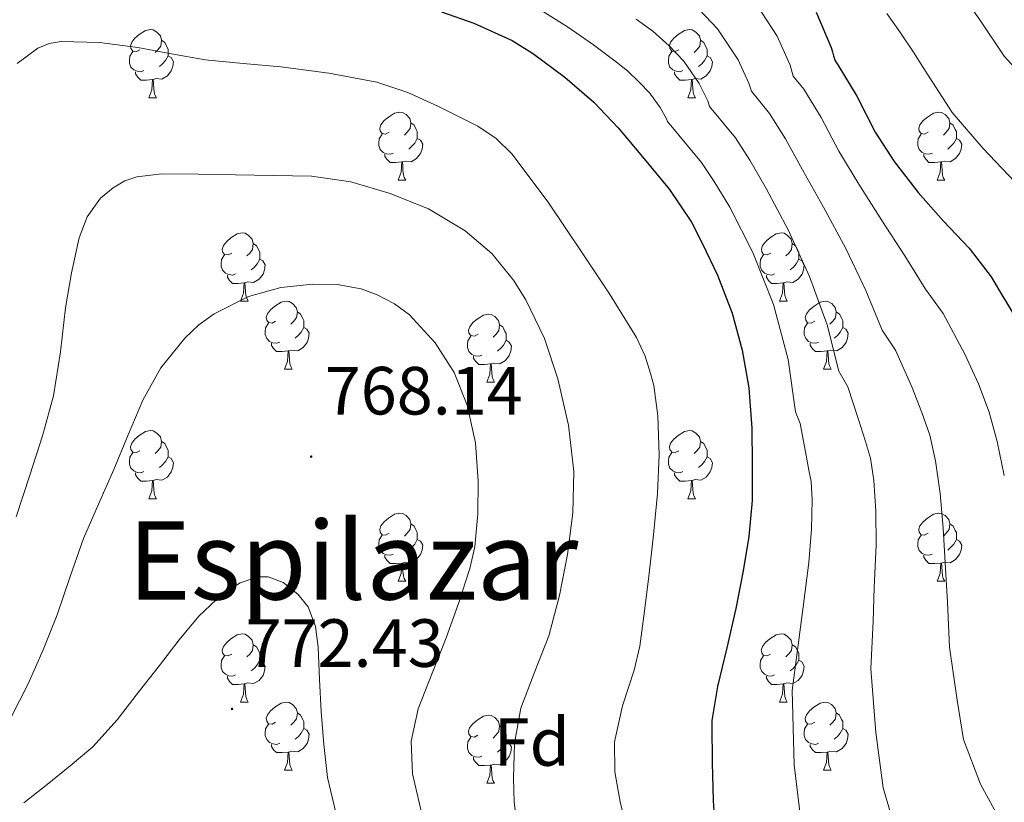
# Model space of a CAD drawing. Units: metres. Extents: x 565453 to 569937, y 4746858 to 4749872.
# Drawn here: x 568307 to 568452, y 4747550 to 4747665 of the extents above; entities that cross this region are included whole.
import ezdxf
from ezdxf.enums import TextEntityAlignment as Align

# ---------------------------------------------------------------- set-up
doc = ezdxf.new("R2010")
doc.units = ezdxf.units.M
doc.header["$MEASUREMENT"] = 0
for name, color, linetype, lineweight in [('Carátula', 7, 'Continuous', 5), ('Level 36', 19, 'Continuous', 40), ('Level 37', 19, 'Continuous', 0), ('Level 4', 36, 'Continuous', 30), ('Level 41', 19, 'Continuous', 0), ('Level 45', 19, 'Continuous', 0), ('Level 5', 36, 'Continuous', 0), ('Level 7', 19, 'Continuous', 0)]:
    doc.layers.add(name, color=color, linetype=linetype, lineweight=lineweight)
doc.styles.add('Arial', font='ARIAL.TTF', dxfattribs={"height": 0.2})

# ---------------------------------------------------------------- blocks, each defined once
blk = doc.blocks.new('5PATER')
at = {"layer": 'Carátula', "linetype": 'Continuous', "lineweight": 5}
h = blk.add_hatch(color=250, dxfattribs=at)
edge = h.paths.add_edge_path()
edge.add_ellipse((0, 0), major_axis=(-1.33, -1.34), ratio=0.999422, start_angle=0, end_angle=360)

msp = doc.modelspace()

# ---------------------------------------------------------------- linework, layer by layer
at = {"layer": 'Level 36', "color": 92, "linetype": 'Continuous', "lineweight": 0}
for points in [[(568324.74, 4747661.01, 0.01), (568324.21, 4747660.74, 0.01), (568323.68, 4747660.8, 0.01), (568323.41, 4747661.17, 0.01), (568323.36, 4747661.59, 0.01), (568323.52, 4747662.11, 0.01), (568324, 4747662.71, 0.01), (568324.63, 4747663.24, 0.01), (568325.53, 4747663.82, 0.01), (568326.28, 4747663.98, 0.01), (568326.7, 4747663.93, 0.01), (568327.23, 4747663.61, 0.01), (568327.76, 4747663.03, 0.01), (568327.92, 4747662.39, 0.01), (568327.81, 4747661.54, 0.01), (568327.39, 4747661.01, 0.01), (568326.97, 4747660.58, 0.01)], [(568404.06, 4747661.01, 0.01), (568403.53, 4747660.74, 0.01), (568403, 4747660.8, 0.01), (568402.74, 4747661.17, 0.01), (568402.68, 4747661.59, 0.01), (568402.84, 4747662.11, 0.01), (568403.32, 4747662.71, 0.01), (568403.96, 4747663.24, 0.01), (568404.86, 4747663.82, 0.01), (568405.6, 4747663.98, 0.01), (568406.03, 4747663.93, 0.01), (568406.56, 4747663.61, 0.01), (568407.09, 4747663.03, 0.01), (568407.25, 4747662.39, 0.01), (568407.14, 4747661.54, 0.01), (568406.71, 4747661.01, 0.01), (568406.29, 4747660.58, 0.01)], [(568327.92, 4747662.39, 0.01), (568328.4, 4747662.07, 0.01), (568328.71, 4747661.43, 0.01), (568328.87, 4747661.11, 0.01), (568328.87, 4747660.53, 0.01), (568328.87, 4747660.11, 0.01), (568328.5, 4747659.42, 0.01), (568328.08, 4747658.94, 0.01), (568327.6, 4747658.52, 0.01)], [(568407.25, 4747662.39, 0.01), (568407.72, 4747662.07, 0.01), (568408.04, 4747661.43, 0.01), (568408.2, 4747661.11, 0.01), (568408.2, 4747660.53, 0.01), (568408.2, 4747660.11, 0.01), (568407.83, 4747659.42, 0.01), (568407.41, 4747658.94, 0.01), (568406.93, 4747658.52, 0.01)], [(568325.32, 4747657.93, 0.01), (568324.9, 4747657.77, 0.01), (568324.31, 4747657.83, 0.01), (568323.84, 4747658.04, 0.01), (568323.41, 4747658.46, 0.01), (568323.2, 4747659.05, 0.01), (568323.2, 4747659.47, 0.01), (568323.25, 4747660.05, 0.01), (568323.68, 4747660.74, 0.01)], [(568328.87, 4747660.11, 0.01), (568329.33, 4747659.86, 0.01), (568329.67, 4747659.24, 0.01), (568329.56, 4747658.52, 0.01), (568329.35, 4747657.88, 0.01), (568328.77, 4747657.14, 0.01), (568327.97, 4747656.66, 0.01), (568327.12, 4747656.76, 0.01), (568326.69, 4747656.63, 0.01)], [(568404.65, 4747657.93, 0.01), (568404.22, 4747657.77, 0.01), (568403.64, 4747657.83, 0.01), (568403.16, 4747658.04, 0.01), (568402.74, 4747658.46, 0.01), (568402.52, 4747659.05, 0.01), (568402.52, 4747659.47, 0.01), (568402.58, 4747660.05, 0.01), (568403, 4747660.74, 0.01)], [(568408.2, 4747660.11, 0.01), (568408.65, 4747659.86, 0.01), (568409, 4747659.24, 0.01), (568408.89, 4747658.52, 0.01), (568408.68, 4747657.88, 0.01), (568408.09, 4747657.14, 0.01), (568407.3, 4747656.66, 0.01), (568406.45, 4747656.76, 0.01), (568406.02, 4747656.63, 0.01)], [(568326.58, 4747656.63, 0.01), (568325.69, 4747656.55, 0.01), (568324.85, 4747656.55, 0.01), (568324.42, 4747656.98, 0.01), (568324.1, 4747657.45, 0.01), (568324.1, 4747657.77, 0.01)], [(568405.91, 4747656.63, 0.01), (568405.02, 4747656.55, 0.01), (568404.17, 4747656.55, 0.01), (568403.75, 4747656.98, 0.01), (568403.43, 4747657.45, 0.01), (568403.43, 4747657.77, 0.01)], [(568326.04, 4747653.95, 0.01), (568326.47, 4747655.11, 0.01), (568326.58, 4747656.63, 0.01), (568326.69, 4747656.63, 0.01), (568326.73, 4747656.05, 0.01), (568326.76, 4747655.36, 0.01), (568326.83, 4747654.75, 0.01), (568326.95, 4747654.35, 0.01), (568327.16, 4747653.95, 0.01)], [(568405.36, 4747653.95, 0.01), (568405.8, 4747655.11, 0.01), (568405.91, 4747656.63, 0.01), (568406.02, 4747656.63, 0.01), (568406.05, 4747656.05, 0.01), (568406.09, 4747655.36, 0.01), (568406.16, 4747654.75, 0.01), (568406.27, 4747654.35, 0.01), (568406.49, 4747653.95, 0.01)], [(568326.04, 4747653.95, 0.01), (568327.16, 4747653.95, 0.01)], [(568405.36, 4747653.95, 0.01), (568406.49, 4747653.95, 0.01)], [(568361.43, 4747648.87, 0.01), (568360.9, 4747648.6, 0.01), (568360.37, 4747648.66, 0.01), (568360.1, 4747649.03, 0.01), (568360.05, 4747649.45, 0.01), (568360.21, 4747649.97, 0.01), (568360.69, 4747650.57, 0.01), (568361.32, 4747651.1, 0.01), (568362.22, 4747651.68, 0.01), (568362.97, 4747651.84, 0.01), (568363.39, 4747651.79, 0.01), (568363.92, 4747651.47, 0.01), (568364.45, 4747650.89, 0.01), (568364.61, 4747650.25, 0.01), (568364.5, 4747649.4, 0.01), (568364.08, 4747648.87, 0.01), (568363.66, 4747648.44, 0.01)], [(568440.75, 4747648.87, 0.01), (568440.22, 4747648.6, 0.01), (568439.69, 4747648.66, 0.01), (568439.43, 4747649.03, 0.01), (568439.37, 4747649.45, 0.01), (568439.53, 4747649.97, 0.01), (568440.01, 4747650.57, 0.01), (568440.65, 4747651.1, 0.01), (568441.55, 4747651.68, 0.01), (568442.29, 4747651.84, 0.01), (568442.72, 4747651.79, 0.01), (568443.25, 4747651.47, 0.01), (568443.78, 4747650.89, 0.01), (568443.94, 4747650.25, 0.01), (568443.83, 4747649.4, 0.01), (568443.4, 4747648.87, 0.01), (568442.98, 4747648.44, 0.01)], [(568364.61, 4747650.25, 0.01), (568365.09, 4747649.93, 0.01), (568365.4, 4747649.29, 0.01), (568365.56, 4747648.97, 0.01), (568365.56, 4747648.39, 0.01), (568365.56, 4747647.97, 0.01), (568365.19, 4747647.28, 0.01), (568364.77, 4747646.8, 0.01), (568364.29, 4747646.38, 0.01)], [(568443.94, 4747650.25, 0.01), (568444.41, 4747649.93, 0.01), (568444.73, 4747649.29, 0.01), (568444.89, 4747648.97, 0.01), (568444.89, 4747648.39, 0.01), (568444.89, 4747647.97, 0.01), (568444.52, 4747647.28, 0.01), (568444.1, 4747646.8, 0.01), (568443.62, 4747646.38, 0.01)], [(568362.01, 4747645.79, 0.01), (568361.59, 4747645.63, 0.01), (568361, 4747645.69, 0.01), (568360.53, 4747645.9, 0.01), (568360.1, 4747646.32, 0.01), (568359.89, 4747646.91, 0.01), (568359.89, 4747647.33, 0.01), (568359.94, 4747647.91, 0.01), (568360.37, 4747648.6, 0.01)], [(568441.34, 4747645.79, 0.01), (568440.91, 4747645.63, 0.01), (568440.33, 4747645.69, 0.01), (568439.85, 4747645.9, 0.01), (568439.43, 4747646.32, 0.01), (568439.21, 4747646.91, 0.01), (568439.21, 4747647.33, 0.01), (568439.27, 4747647.91, 0.01), (568439.69, 4747648.6, 0.01)], [(568365.56, 4747647.97, 0.01), (568366.02, 4747647.72, 0.01), (568366.36, 4747647.1, 0.01), (568366.25, 4747646.38, 0.01), (568366.04, 4747645.74, 0.01), (568365.46, 4747645, 0.01), (568364.66, 4747644.52, 0.01), (568363.81, 4747644.62, 0.01), (568363.38, 4747644.49, 0.01)], [(568444.89, 4747647.97, 0.01), (568445.34, 4747647.72, 0.01), (568445.69, 4747647.1, 0.01), (568445.58, 4747646.38, 0.01), (568445.37, 4747645.74, 0.01), (568444.78, 4747645, 0.01), (568443.99, 4747644.52, 0.01), (568443.14, 4747644.62, 0.01), (568442.71, 4747644.49, 0.01)], [(568363.27, 4747644.49, 0.01), (568362.38, 4747644.41, 0.01), (568361.54, 4747644.41, 0.01), (568361.11, 4747644.84, 0.01), (568360.79, 4747645.31, 0.01), (568360.79, 4747645.63, 0.01)], [(568442.6, 4747644.49, 0.01), (568441.71, 4747644.41, 0.01), (568440.86, 4747644.41, 0.01), (568440.44, 4747644.84, 0.01), (568440.12, 4747645.31, 0.01), (568440.12, 4747645.63, 0.01)], [(568362.73, 4747641.81, 0.01), (568363.16, 4747642.97, 0.01), (568363.27, 4747644.49, 0.01), (568363.38, 4747644.49, 0.01), (568363.42, 4747643.91, 0.01), (568363.45, 4747643.22, 0.01), (568363.52, 4747642.61, 0.01), (568363.64, 4747642.21, 0.01), (568363.85, 4747641.81, 0.01)], [(568442.05, 4747641.81, 0.01), (568442.49, 4747642.97, 0.01), (568442.6, 4747644.49, 0.01), (568442.71, 4747644.49, 0.01), (568442.74, 4747643.91, 0.01), (568442.78, 4747643.22, 0.01), (568442.85, 4747642.61, 0.01), (568442.96, 4747642.21, 0.01), (568443.18, 4747641.81, 0.01)], [(568362.73, 4747641.81, 0.01), (568363.85, 4747641.81, 0.01)], [(568442.05, 4747641.81, 0.01), (568443.18, 4747641.81, 0.01)], [(568338.24, 4747631.1, 0.01), (568337.71, 4747630.84, 0.01), (568337.18, 4747630.89, 0.01), (568336.91, 4747631.26, 0.01), (568336.86, 4747631.68, 0.01), (568337.02, 4747632.2, 0.01), (568337.5, 4747632.8, 0.01), (568338.13, 4747633.33, 0.01), (568339.03, 4747633.92, 0.01), (568339.78, 4747634.08, 0.01), (568340.2, 4747634.02, 0.01), (568340.73, 4747633.7, 0.01), (568341.26, 4747633.12, 0.01), (568341.42, 4747632.48, 0.01), (568341.31, 4747631.63, 0.01), (568340.89, 4747631.1, 0.01), (568340.47, 4747630.68, 0.01)], [(568417.57, 4747631.1, 0.01), (568417.04, 4747630.83, 0.01), (568416.51, 4747630.89, 0.01), (568416.24, 4747631.26, 0.01), (568416.19, 4747631.68, 0.01), (568416.35, 4747632.2, 0.01), (568416.83, 4747632.8, 0.01), (568417.46, 4747633.33, 0.01), (568418.36, 4747633.91, 0.01), (568419.11, 4747634.07, 0.01), (568419.53, 4747634.02, 0.01), (568420.06, 4747633.7, 0.01), (568420.59, 4747633.12, 0.01), (568420.75, 4747632.48, 0.01), (568420.64, 4747631.63, 0.01), (568420.22, 4747631.1, 0.01), (568419.8, 4747630.67, 0.01)], [(568341.42, 4747632.48, 0.01), (568341.9, 4747632.16, 0.01), (568342.21, 4747631.52, 0.01), (568342.37, 4747631.2, 0.01), (568342.37, 4747630.62, 0.01), (568342.37, 4747630.2, 0.01), (568342, 4747629.51, 0.01), (568341.58, 4747629.03, 0.01), (568341.1, 4747628.61, 0.01)], [(568420.75, 4747632.48, 0.01), (568421.22, 4747632.16, 0.01), (568421.54, 4747631.52, 0.01), (568421.7, 4747631.2, 0.01), (568421.7, 4747630.62, 0.01), (568421.7, 4747630.2, 0.01), (568421.33, 4747629.51, 0.01), (568420.91, 4747629.03, 0.01), (568420.43, 4747628.61, 0.01)], [(568338.82, 4747628.02, 0.01), (568338.4, 4747627.86, 0.01), (568337.81, 4747627.92, 0.01), (568337.34, 4747628.13, 0.01), (568336.91, 4747628.56, 0.01), (568336.7, 4747629.14, 0.01), (568336.7, 4747629.56, 0.01), (568336.75, 4747630.14, 0.01), (568337.18, 4747630.84, 0.01)], [(568418.15, 4747628.02, 0.01), (568417.72, 4747627.86, 0.01), (568417.14, 4747627.92, 0.01), (568416.66, 4747628.13, 0.01), (568416.24, 4747628.55, 0.01), (568416.02, 4747629.14, 0.01), (568416.02, 4747629.56, 0.01), (568416.08, 4747630.14, 0.01), (568416.51, 4747630.83, 0.01)], [(568342.37, 4747630.2, 0.01), (568342.83, 4747629.95, 0.01), (568343.17, 4747629.34, 0.01), (568343.06, 4747628.61, 0.01), (568342.85, 4747627.97, 0.01), (568342.27, 4747627.23, 0.01), (568341.47, 4747626.75, 0.01), (568340.62, 4747626.86, 0.01), (568340.19, 4747626.72, 0.01)], [(568421.7, 4747630.2, 0.01), (568422.16, 4747629.95, 0.01), (568422.5, 4747629.33, 0.01), (568422.39, 4747628.61, 0.01), (568422.18, 4747627.97, 0.01), (568421.6, 4747627.23, 0.01), (568420.8, 4747626.75, 0.01), (568419.95, 4747626.85, 0.01), (568419.52, 4747626.72, 0.01)], [(568340.08, 4747626.72, 0.01), (568339.19, 4747626.64, 0.01), (568338.35, 4747626.64, 0.01), (568337.92, 4747627.07, 0.01), (568337.6, 4747627.54, 0.01), (568337.6, 4747627.86, 0.01)], [(568339.54, 4747624.04, 0.01), (568339.97, 4747625.2, 0.01), (568340.08, 4747626.72, 0.01), (568340.19, 4747626.72, 0.01), (568340.23, 4747626.14, 0.01), (568340.26, 4747625.46, 0.01), (568340.33, 4747624.84, 0.01), (568340.45, 4747624.44, 0.01), (568340.66, 4747624.04, 0.01)], [(568419.41, 4747626.72, 0.01), (568418.52, 4747626.64, 0.01), (568417.68, 4747626.64, 0.01), (568417.25, 4747627.07, 0.01), (568416.93, 4747627.54, 0.01), (568416.93, 4747627.86, 0.01)], [(568418.86, 4747624.04, 0.01), (568419.3, 4747625.2, 0.01), (568419.41, 4747626.72, 0.01), (568419.52, 4747626.72, 0.01), (568419.56, 4747626.14, 0.01), (568419.59, 4747625.45, 0.01), (568419.66, 4747624.84, 0.01), (568419.78, 4747624.44, 0.01), (568419.99, 4747624.04, 0.01)], [(568339.54, 4747624.04, 0.01), (568340.66, 4747624.04, 0.01)], [(568344.71, 4747621.06, 0.01), (568344.18, 4747620.8, 0.01), (568343.65, 4747620.86, 0.01), (568343.39, 4747621.22, 0.01), (568343.33, 4747621.65, 0.01), (568343.49, 4747622.17, 0.01), (568343.97, 4747622.76, 0.01), (568344.61, 4747623.3, 0.01), (568345.51, 4747623.88, 0.01), (568346.25, 4747624.04, 0.01), (568346.68, 4747623.98, 0.01), (568347.21, 4747623.67, 0.01), (568347.74, 4747623.08, 0.01), (568347.9, 4747622.44, 0.01), (568347.79, 4747621.6, 0.01), (568347.36, 4747621.06, 0.01), (568346.94, 4747620.64, 0.01)], [(568418.86, 4747624.04, 0.01), (568419.99, 4747624.04, 0.01)], [(568424.04, 4747621.06, 0.01), (568423.51, 4747620.8, 0.01), (568422.98, 4747620.85, 0.01), (568422.72, 4747621.22, 0.01), (568422.66, 4747621.65, 0.01), (568422.82, 4747622.17, 0.01), (568423.3, 4747622.76, 0.01), (568423.94, 4747623.29, 0.01), (568424.84, 4747623.88, 0.01), (568425.58, 4747624.04, 0.01), (568426, 4747623.98, 0.01), (568426.54, 4747623.67, 0.01), (568427.06, 4747623.08, 0.01), (568427.22, 4747622.44, 0.01), (568427.12, 4747621.59, 0.01), (568426.69, 4747621.06, 0.01), (568426.27, 4747620.64, 0.01)], [(568347.9, 4747622.44, 0.01), (568348.37, 4747622.13, 0.01), (568348.69, 4747621.49, 0.01), (568348.85, 4747621.17, 0.01), (568348.85, 4747620.59, 0.01), (568348.85, 4747620.16, 0.01), (568348.48, 4747619.48, 0.01), (568348.06, 4747619, 0.01), (568347.58, 4747618.58, 0.01)], [(568374.49, 4747619.16, 0.01), (568373.96, 4747618.89, 0.01), (568373.43, 4747618.95, 0.01), (568373.16, 4747619.32, 0.01), (568373.11, 4747619.74, 0.01), (568373.27, 4747620.26, 0.01), (568373.75, 4747620.86, 0.01), (568374.38, 4747621.39, 0.01), (568375.28, 4747621.97, 0.01), (568376.03, 4747622.13, 0.01), (568376.45, 4747622.08, 0.01), (568376.98, 4747621.76, 0.01), (568377.51, 4747621.18, 0.01), (568377.67, 4747620.54, 0.01), (568377.56, 4747619.69, 0.01), (568377.14, 4747619.16, 0.01), (568376.72, 4747618.73, 0.01)], [(568427.22, 4747622.44, 0.01), (568427.7, 4747622.13, 0.01), (568428.02, 4747621.49, 0.01), (568428.18, 4747621.17, 0.01), (568428.18, 4747620.59, 0.01), (568428.18, 4747620.16, 0.01), (568427.8, 4747619.47, 0.01), (568427.38, 4747618.99, 0.01), (568426.9, 4747618.57, 0.01)], [(568345.3, 4747617.98, 0.01), (568344.87, 4747617.82, 0.01), (568344.29, 4747617.88, 0.01), (568343.81, 4747618.1, 0.01), (568343.39, 4747618.52, 0.01), (568343.17, 4747619.1, 0.01), (568343.17, 4747619.52, 0.01), (568343.23, 4747620.11, 0.01), (568343.65, 4747620.8, 0.01)], [(568424.62, 4747617.98, 0.01), (568424.2, 4747617.82, 0.01), (568423.62, 4747617.88, 0.01), (568423.14, 4747618.09, 0.01), (568422.72, 4747618.52, 0.01), (568422.5, 4747619.1, 0.01), (568422.5, 4747619.52, 0.01), (568422.56, 4747620.11, 0.01), (568422.98, 4747620.8, 0.01)], [(568348.85, 4747620.16, 0.01), (568349.3, 4747619.92, 0.01), (568349.65, 4747619.3, 0.01), (568349.54, 4747618.58, 0.01), (568349.33, 4747617.94, 0.01), (568348.74, 4747617.2, 0.01), (568347.95, 4747616.72, 0.01), (568347.1, 4747616.82, 0.01), (568346.67, 4747616.69, 0.01)], [(568377.67, 4747620.54, 0.01), (568378.15, 4747620.22, 0.01), (568378.46, 4747619.58, 0.01), (568378.62, 4747619.26, 0.01), (568378.62, 4747618.68, 0.01), (568378.62, 4747618.26, 0.01), (568378.25, 4747617.57, 0.01), (568377.83, 4747617.09, 0.01), (568377.35, 4747616.67, 0.01)], [(568428.18, 4747620.16, 0.01), (568428.63, 4747619.91, 0.01), (568428.98, 4747619.3, 0.01), (568428.86, 4747618.57, 0.01), (568428.66, 4747617.93, 0.01), (568428.07, 4747617.19, 0.01), (568427.28, 4747616.71, 0.01), (568426.42, 4747616.82, 0.01), (568426, 4747616.69, 0.01)], [(568346.56, 4747616.69, 0.01), (568345.67, 4747616.6, 0.01), (568344.82, 4747616.6, 0.01), (568344.4, 4747617.04, 0.01), (568344.08, 4747617.51, 0.01), (568344.08, 4747617.82, 0.01)], [(568375.07, 4747616.08, 0.01), (568374.65, 4747615.92, 0.01), (568374.06, 4747615.98, 0.01), (568373.59, 4747616.19, 0.01), (568373.16, 4747616.61, 0.01), (568372.95, 4747617.2, 0.01), (568372.95, 4747617.62, 0.01), (568373, 4747618.2, 0.01), (568373.43, 4747618.89, 0.01)], [(568378.62, 4747618.26, 0.01), (568379.08, 4747618.01, 0.01), (568379.42, 4747617.39, 0.01), (568379.31, 4747616.67, 0.01), (568379.1, 4747616.03, 0.01), (568378.52, 4747615.29, 0.01), (568377.72, 4747614.81, 0.01), (568376.87, 4747614.91, 0.01), (568376.44, 4747614.78, 0.01)], [(568425.88, 4747616.69, 0.01), (568425, 4747616.6, 0.01), (568424.15, 4747616.6, 0.01), (568423.72, 4747617.03, 0.01), (568423.4, 4747617.51, 0.01), (568423.4, 4747617.82, 0.01)], [(568346.01, 4747614, 0.01), (568346.45, 4747615.16, 0.01), (568346.56, 4747616.69, 0.01), (568346.67, 4747616.69, 0.01), (568346.7, 4747616.1, 0.01), (568346.74, 4747615.42, 0.01), (568346.81, 4747614.8, 0.01), (568346.92, 4747614.4, 0.01), (568347.14, 4747614, 0.01)], [(568425.34, 4747614, 0.01), (568425.78, 4747615.16, 0.01), (568425.88, 4747616.69, 0.01), (568426, 4747616.69, 0.01), (568426.03, 4747616.1, 0.01), (568426.06, 4747615.42, 0.01), (568426.14, 4747614.8, 0.01), (568426.25, 4747614.4, 0.01), (568426.46, 4747614, 0.01)], [(568376.33, 4747614.78, 0.01), (568375.44, 4747614.7, 0.01), (568374.6, 4747614.7, 0.01), (568374.17, 4747615.13, 0.01), (568373.85, 4747615.6, 0.01), (568373.85, 4747615.92, 0.01)], [(568346.01, 4747614, 0.01), (568347.14, 4747614, 0.01)], [(568375.79, 4747612.1, 0.01), (568376.22, 4747613.26, 0.01), (568376.33, 4747614.78, 0.01), (568376.44, 4747614.78, 0.01), (568376.48, 4747614.2, 0.01), (568376.51, 4747613.51, 0.01), (568376.58, 4747612.9, 0.01), (568376.7, 4747612.5, 0.01), (568376.91, 4747612.1, 0.01)], [(568425.34, 4747614, 0.01), (568426.46, 4747614, 0.01)], [(568375.79, 4747612.1, 0.01), (568376.91, 4747612.1, 0.01)], [(568324.74, 4747602.02, 0.01), (568324.21, 4747601.75, 0.01), (568323.68, 4747601.81, 0.01), (568323.41, 4747602.18, 0.01), (568323.36, 4747602.6, 0.01), (568323.52, 4747603.12, 0.01), (568324, 4747603.72, 0.01), (568324.63, 4747604.25, 0.01), (568325.53, 4747604.83, 0.01), (568326.28, 4747604.99, 0.01), (568326.7, 4747604.94, 0.01), (568327.23, 4747604.62, 0.01), (568327.76, 4747604.04, 0.01), (568327.92, 4747603.4, 0.01), (568327.81, 4747602.55, 0.01), (568327.39, 4747602.02, 0.01), (568326.97, 4747601.59, 0.01)], [(568404.06, 4747602.02, 0.01), (568403.53, 4747601.75, 0.01), (568403, 4747601.81, 0.01), (568402.74, 4747602.18, 0.01), (568402.68, 4747602.6, 0.01), (568402.84, 4747603.12, 0.01), (568403.32, 4747603.72, 0.01), (568403.96, 4747604.25, 0.01), (568404.86, 4747604.83, 0.01), (568405.6, 4747604.99, 0.01), (568406.03, 4747604.94, 0.01), (568406.56, 4747604.62, 0.01), (568407.09, 4747604.04, 0.01), (568407.25, 4747603.4, 0.01), (568407.14, 4747602.55, 0.01), (568406.71, 4747602.02, 0.01), (568406.29, 4747601.59, 0.01)], [(568327.92, 4747603.4, 0.01), (568328.4, 4747603.08, 0.01), (568328.71, 4747602.44, 0.01), (568328.87, 4747602.12, 0.01), (568328.87, 4747601.54, 0.01), (568328.87, 4747601.12, 0.01), (568328.5, 4747600.43, 0.01), (568328.08, 4747599.95, 0.01), (568327.6, 4747599.53, 0.01)], [(568407.25, 4747603.4, 0.01), (568407.72, 4747603.08, 0.01), (568408.04, 4747602.44, 0.01), (568408.2, 4747602.12, 0.01), (568408.2, 4747601.54, 0.01), (568408.2, 4747601.12, 0.01), (568407.83, 4747600.43, 0.01), (568407.41, 4747599.95, 0.01), (568406.93, 4747599.53, 0.01)], [(568325.32, 4747598.94, 0.01), (568324.9, 4747598.78, 0.01), (568324.31, 4747598.84, 0.01), (568323.84, 4747599.05, 0.01), (568323.41, 4747599.47, 0.01), (568323.2, 4747600.06, 0.01), (568323.2, 4747600.48, 0.01), (568323.25, 4747601.06, 0.01), (568323.68, 4747601.75, 0.01)], [(568328.87, 4747601.12, 0.01), (568329.33, 4747600.87, 0.01), (568329.67, 4747600.25, 0.01), (568329.56, 4747599.53, 0.01), (568329.35, 4747598.89, 0.01), (568328.77, 4747598.15, 0.01), (568327.97, 4747597.67, 0.01), (568327.12, 4747597.77, 0.01), (568326.69, 4747597.64, 0.01)], [(568404.65, 4747598.94, 0.01), (568404.22, 4747598.78, 0.01), (568403.64, 4747598.84, 0.01), (568403.16, 4747599.05, 0.01), (568402.74, 4747599.47, 0.01), (568402.52, 4747600.06, 0.01), (568402.52, 4747600.48, 0.01), (568402.58, 4747601.06, 0.01), (568403, 4747601.75, 0.01)], [(568408.2, 4747601.12, 0.01), (568408.65, 4747600.87, 0.01), (568409, 4747600.25, 0.01), (568408.89, 4747599.53, 0.01), (568408.68, 4747598.89, 0.01), (568408.09, 4747598.15, 0.01), (568407.3, 4747597.67, 0.01), (568406.45, 4747597.77, 0.01), (568406.02, 4747597.64, 0.01)], [(568326.58, 4747597.64, 0.01), (568325.69, 4747597.56, 0.01), (568324.85, 4747597.56, 0.01), (568324.42, 4747597.99, 0.01), (568324.1, 4747598.46, 0.01), (568324.1, 4747598.78, 0.01)], [(568326.04, 4747594.96, 0.01), (568326.47, 4747596.12, 0.01), (568326.58, 4747597.64, 0.01), (568326.69, 4747597.64, 0.01), (568326.73, 4747597.06, 0.01), (568326.76, 4747596.37, 0.01), (568326.83, 4747595.76, 0.01), (568326.95, 4747595.36, 0.01), (568327.16, 4747594.96, 0.01)], [(568405.91, 4747597.64, 0.01), (568405.02, 4747597.56, 0.01), (568404.17, 4747597.56, 0.01), (568403.75, 4747597.99, 0.01), (568403.43, 4747598.46, 0.01), (568403.43, 4747598.78, 0.01)], [(568405.36, 4747594.96, 0.01), (568405.8, 4747596.12, 0.01), (568405.91, 4747597.64, 0.01), (568406.02, 4747597.64, 0.01), (568406.05, 4747597.06, 0.01), (568406.09, 4747596.37, 0.01), (568406.16, 4747595.76, 0.01), (568406.27, 4747595.36, 0.01), (568406.49, 4747594.96, 0.01)], [(568326.04, 4747594.96, 0.01), (568327.16, 4747594.96, 0.01)], [(568405.36, 4747594.96, 0.01), (568406.49, 4747594.96, 0.01)], [(568361.43, 4747589.88, 0.01), (568360.9, 4747589.61, 0.01), (568360.37, 4747589.67, 0.01), (568360.1, 4747590.04, 0.01), (568360.05, 4747590.46, 0.01), (568360.21, 4747590.98, 0.01), (568360.69, 4747591.58, 0.01), (568361.32, 4747592.11, 0.01), (568362.22, 4747592.69, 0.01), (568362.97, 4747592.85, 0.01), (568363.39, 4747592.8, 0.01), (568363.92, 4747592.48, 0.01), (568364.45, 4747591.9, 0.01), (568364.61, 4747591.26, 0.01), (568364.5, 4747590.41, 0.01), (568364.08, 4747589.88, 0.01), (568363.66, 4747589.45, 0.01)], [(568440.75, 4747589.88, 0.01), (568440.22, 4747589.61, 0.01), (568439.69, 4747589.67, 0.01), (568439.43, 4747590.04, 0.01), (568439.37, 4747590.46, 0.01), (568439.53, 4747590.98, 0.01), (568440.01, 4747591.58, 0.01), (568440.65, 4747592.11, 0.01), (568441.55, 4747592.69, 0.01), (568442.29, 4747592.85, 0.01), (568442.72, 4747592.8, 0.01), (568443.25, 4747592.48, 0.01), (568443.78, 4747591.9, 0.01), (568443.94, 4747591.26, 0.01), (568443.83, 4747590.41, 0.01), (568443.4, 4747589.88, 0.01), (568442.98, 4747589.45, 0.01)], [(568364.61, 4747591.26, 0.01), (568365.09, 4747590.94, 0.01), (568365.4, 4747590.3, 0.01), (568365.56, 4747589.98, 0.01), (568365.56, 4747589.4, 0.01), (568365.56, 4747588.98, 0.01), (568365.19, 4747588.29, 0.01), (568364.77, 4747587.81, 0.01), (568364.29, 4747587.39, 0.01)], [(568443.94, 4747591.26, 0.01), (568444.41, 4747590.94, 0.01), (568444.73, 4747590.3, 0.01), (568444.89, 4747589.98, 0.01), (568444.89, 4747589.4, 0.01), (568444.89, 4747588.98, 0.01), (568444.52, 4747588.29, 0.01), (568444.1, 4747587.81, 0.01), (568443.62, 4747587.39, 0.01)], [(568362.01, 4747586.8, 0.01), (568361.59, 4747586.64, 0.01), (568361, 4747586.7, 0.01), (568360.53, 4747586.91, 0.01), (568360.1, 4747587.33, 0.01), (568359.89, 4747587.92, 0.01), (568359.89, 4747588.34, 0.01), (568359.94, 4747588.92, 0.01), (568360.37, 4747589.61, 0.01)], [(568365.56, 4747588.98, 0.01), (568366.02, 4747588.73, 0.01), (568366.36, 4747588.11, 0.01), (568366.25, 4747587.39, 0.01), (568366.04, 4747586.75, 0.01), (568365.46, 4747586.01, 0.01), (568364.66, 4747585.53, 0.01), (568363.81, 4747585.63, 0.01), (568363.38, 4747585.5, 0.01)], [(568441.34, 4747586.8, 0.01), (568440.91, 4747586.64, 0.01), (568440.33, 4747586.7, 0.01), (568439.85, 4747586.91, 0.01), (568439.43, 4747587.33, 0.01), (568439.21, 4747587.92, 0.01), (568439.21, 4747588.34, 0.01), (568439.27, 4747588.92, 0.01), (568439.69, 4747589.61, 0.01)], [(568444.89, 4747588.98, 0.01), (568445.34, 4747588.72, 0.01), (568445.69, 4747588.11, 0.01), (568445.58, 4747587.39, 0.01), (568445.37, 4747586.75, 0.01), (568444.78, 4747586.01, 0.01), (568443.99, 4747585.53, 0.01), (568443.14, 4747585.63, 0.01), (568442.71, 4747585.5, 0.01)], [(568363.27, 4747585.5, 0.01), (568362.38, 4747585.42, 0.01), (568361.54, 4747585.42, 0.01), (568361.11, 4747585.85, 0.01), (568360.79, 4747586.32, 0.01), (568360.79, 4747586.64, 0.01)], [(568442.6, 4747585.5, 0.01), (568441.71, 4747585.42, 0.01), (568440.86, 4747585.42, 0.01), (568440.44, 4747585.85, 0.01), (568440.12, 4747586.32, 0.01), (568440.12, 4747586.64, 0.01)], [(568362.73, 4747582.82, 0.01), (568363.16, 4747583.98, 0.01), (568363.27, 4747585.5, 0.01), (568363.38, 4747585.5, 0.01), (568363.42, 4747584.92, 0.01), (568363.45, 4747584.23, 0.01), (568363.52, 4747583.62, 0.01), (568363.64, 4747583.22, 0.01), (568363.85, 4747582.82, 0.01)], [(568442.05, 4747582.82, 0.01), (568442.49, 4747583.98, 0.01), (568442.6, 4747585.5, 0.01), (568442.71, 4747585.5, 0.01), (568442.74, 4747584.92, 0.01), (568442.78, 4747584.23, 0.01), (568442.85, 4747583.62, 0.01), (568442.96, 4747583.22, 0.01), (568443.18, 4747582.82, 0.01)], [(568362.73, 4747582.82, 0.01), (568363.85, 4747582.82, 0.01)], [(568442.05, 4747582.82, 0.01), (568443.18, 4747582.82, 0.01)], [(568338.24, 4747572.11, 0.01), (568337.71, 4747571.84, 0.01), (568337.18, 4747571.9, 0.01), (568336.91, 4747572.27, 0.01), (568336.86, 4747572.69, 0.01), (568337.02, 4747573.21, 0.01), (568337.5, 4747573.81, 0.01), (568338.13, 4747574.34, 0.01), (568339.03, 4747574.92, 0.01), (568339.78, 4747575.08, 0.01), (568340.2, 4747575.03, 0.01), (568340.73, 4747574.71, 0.01), (568341.26, 4747574.13, 0.01), (568341.42, 4747573.49, 0.01), (568341.31, 4747572.64, 0.01), (568340.89, 4747572.11, 0.01), (568340.47, 4747571.68, 0.01)], [(568417.56, 4747572.11, 0.01), (568417.03, 4747571.84, 0.01), (568416.5, 4747571.9, 0.01), (568416.24, 4747572.27, 0.01), (568416.18, 4747572.69, 0.01), (568416.34, 4747573.21, 0.01), (568416.82, 4747573.81, 0.01), (568417.46, 4747574.34, 0.01), (568418.36, 4747574.92, 0.01), (568419.1, 4747575.08, 0.01), (568419.53, 4747575.03, 0.01), (568420.06, 4747574.71, 0.01), (568420.59, 4747574.13, 0.01), (568420.75, 4747573.49, 0.01), (568420.64, 4747572.64, 0.01), (568420.21, 4747572.11, 0.01), (568419.79, 4747571.68, 0.01)], [(568341.42, 4747573.49, 0.01), (568341.9, 4747573.17, 0.01), (568342.21, 4747572.53, 0.01), (568342.37, 4747572.21, 0.01), (568342.37, 4747571.63, 0.01), (568342.37, 4747571.21, 0.01), (568342, 4747570.52, 0.01), (568341.58, 4747570.04, 0.01), (568341.1, 4747569.62, 0.01)], [(568420.75, 4747573.49, 0.01), (568421.22, 4747573.17, 0.01), (568421.54, 4747572.53, 0.01), (568421.7, 4747572.21, 0.01), (568421.7, 4747571.63, 0.01), (568421.7, 4747571.21, 0.01), (568421.33, 4747570.52, 0.01), (568420.91, 4747570.04, 0.01), (568420.43, 4747569.62, 0.01)], [(568338.82, 4747569.03, 0.01), (568338.4, 4747568.87, 0.01), (568337.81, 4747568.93, 0.01), (568337.34, 4747569.14, 0.01), (568336.91, 4747569.56, 0.01), (568336.7, 4747570.15, 0.01), (568336.7, 4747570.57, 0.01), (568336.75, 4747571.15, 0.01), (568337.18, 4747571.84, 0.01)], [(568418.15, 4747569.03, 0.01), (568417.72, 4747568.87, 0.01), (568417.14, 4747568.93, 0.01), (568416.66, 4747569.14, 0.01), (568416.24, 4747569.56, 0.01), (568416.02, 4747570.15, 0.01), (568416.02, 4747570.57, 0.01), (568416.08, 4747571.15, 0.01), (568416.5, 4747571.84, 0.01)], [(568342.37, 4747571.21, 0.01), (568342.83, 4747570.96, 0.01), (568343.17, 4747570.34, 0.01), (568343.06, 4747569.62, 0.01), (568342.85, 4747568.98, 0.01), (568342.27, 4747568.24, 0.01), (568341.47, 4747567.76, 0.01), (568340.62, 4747567.86, 0.01), (568340.19, 4747567.73, 0.01)], [(568421.7, 4747571.21, 0.01), (568422.15, 4747570.96, 0.01), (568422.5, 4747570.34, 0.01), (568422.39, 4747569.62, 0.01), (568422.18, 4747568.98, 0.01), (568421.59, 4747568.24, 0.01), (568420.8, 4747567.76, 0.01), (568419.95, 4747567.86, 0.01), (568419.52, 4747567.73, 0.01)], [(568340.08, 4747567.73, 0.01), (568339.19, 4747567.65, 0.01), (568338.35, 4747567.65, 0.01), (568337.92, 4747568.08, 0.01), (568337.6, 4747568.55, 0.01), (568337.6, 4747568.87, 0.01)], [(568419.41, 4747567.73, 0.01), (568418.52, 4747567.65, 0.01), (568417.67, 4747567.65, 0.01), (568417.25, 4747568.08, 0.01), (568416.93, 4747568.55, 0.01), (568416.93, 4747568.87, 0.01)], [(568339.54, 4747565.05, 0.01), (568339.97, 4747566.21, 0.01), (568340.08, 4747567.73, 0.01), (568340.19, 4747567.73, 0.01), (568340.23, 4747567.15, 0.01), (568340.26, 4747566.46, 0.01), (568340.33, 4747565.85, 0.01), (568340.45, 4747565.45, 0.01), (568340.66, 4747565.05, 0.01)], [(568418.86, 4747565.05, 0.01), (568419.3, 4747566.21, 0.01), (568419.41, 4747567.73, 0.01), (568419.52, 4747567.73, 0.01), (568419.55, 4747567.15, 0.01), (568419.59, 4747566.46, 0.01), (568419.66, 4747565.85, 0.01), (568419.77, 4747565.45, 0.01), (568419.99, 4747565.05, 0.01)], [(568339.54, 4747565.05, 0.01), (568340.66, 4747565.05, 0.01)], [(568344.71, 4747562.07, 0.01), (568344.18, 4747561.81, 0.01), (568343.65, 4747561.86, 0.01), (568343.39, 4747562.23, 0.01), (568343.33, 4747562.66, 0.01), (568343.49, 4747563.18, 0.01), (568343.97, 4747563.77, 0.01), (568344.61, 4747564.3, 0.01), (568345.51, 4747564.89, 0.01), (568346.25, 4747565.05, 0.01), (568346.68, 4747564.99, 0.01), (568347.21, 4747564.68, 0.01), (568347.74, 4747564.09, 0.01), (568347.9, 4747563.45, 0.01), (568347.79, 4747562.6, 0.01), (568347.36, 4747562.07, 0.01), (568346.94, 4747561.65, 0.01)], [(568418.86, 4747565.05, 0.01), (568419.99, 4747565.05, 0.01)], [(568424.04, 4747562.07, 0.01), (568423.51, 4747561.81, 0.01), (568422.98, 4747561.86, 0.01), (568422.71, 4747562.23, 0.01), (568422.66, 4747562.66, 0.01), (568422.82, 4747563.18, 0.01), (568423.3, 4747563.77, 0.01), (568423.93, 4747564.3, 0.01), (568424.83, 4747564.89, 0.01), (568425.58, 4747565.05, 0.01), (568426, 4747564.99, 0.01), (568426.53, 4747564.68, 0.01), (568427.06, 4747564.09, 0.01), (568427.22, 4747563.45, 0.01), (568427.11, 4747562.6, 0.01), (568426.69, 4747562.07, 0.01), (568426.27, 4747561.65, 0.01)], [(568347.9, 4747563.45, 0.01), (568348.37, 4747563.14, 0.01), (568348.69, 4747562.5, 0.01), (568348.85, 4747562.18, 0.01), (568348.85, 4747561.6, 0.01), (568348.85, 4747561.17, 0.01), (568348.48, 4747560.48, 0.01), (568348.06, 4747560, 0.01), (568347.58, 4747559.58, 0.01)], [(568374.48, 4747560.17, 0.01), (568373.95, 4747559.9, 0.01), (568373.42, 4747559.96, 0.01), (568373.16, 4747560.33, 0.01), (568373.1, 4747560.75, 0.01), (568373.26, 4747561.27, 0.01), (568373.74, 4747561.87, 0.01), (568374.38, 4747562.4, 0.01), (568375.28, 4747562.98, 0.01), (568376.02, 4747563.14, 0.01), (568376.45, 4747563.09, 0.01), (568376.98, 4747562.77, 0.01), (568377.51, 4747562.19, 0.01), (568377.67, 4747561.55, 0.01), (568377.56, 4747560.7, 0.01), (568377.13, 4747560.17, 0.01), (568376.71, 4747559.74, 0.01)], [(568427.22, 4747563.45, 0.01), (568427.7, 4747563.14, 0.01), (568428.01, 4747562.5, 0.01), (568428.17, 4747562.18, 0.01), (568428.17, 4747561.6, 0.01), (568428.17, 4747561.17, 0.01), (568427.8, 4747560.48, 0.01), (568427.38, 4747560, 0.01), (568426.9, 4747559.58, 0.01)], [(568345.3, 4747558.99, 0.01), (568344.87, 4747558.83, 0.01), (568344.29, 4747558.89, 0.01), (568343.81, 4747559.1, 0.01), (568343.39, 4747559.53, 0.01), (568343.17, 4747560.11, 0.01), (568343.17, 4747560.53, 0.01), (568343.23, 4747561.12, 0.01), (568343.65, 4747561.81, 0.01)], [(568377.67, 4747561.55, 0.01), (568378.14, 4747561.23, 0.01), (568378.46, 4747560.59, 0.01), (568378.62, 4747560.27, 0.01), (568378.62, 4747559.69, 0.01), (568378.62, 4747559.27, 0.01), (568378.25, 4747558.58, 0.01), (568377.83, 4747558.1, 0.01), (568377.35, 4747557.68, 0.01)], [(568424.62, 4747558.99, 0.01), (568424.2, 4747558.83, 0.01), (568423.61, 4747558.89, 0.01), (568423.14, 4747559.1, 0.01), (568422.71, 4747559.53, 0.01), (568422.5, 4747560.11, 0.01), (568422.5, 4747560.53, 0.01), (568422.55, 4747561.12, 0.01), (568422.98, 4747561.81, 0.01)], [(568348.85, 4747561.17, 0.01), (568349.3, 4747560.92, 0.01), (568349.65, 4747560.31, 0.01), (568349.54, 4747559.58, 0.01), (568349.33, 4747558.94, 0.01), (568348.74, 4747558.2, 0.01), (568347.95, 4747557.72, 0.01), (568347.1, 4747557.83, 0.01), (568346.67, 4747557.7, 0.01)], [(568375.07, 4747557.09, 0.01), (568374.64, 4747556.93, 0.01), (568374.06, 4747556.99, 0.01), (568373.58, 4747557.2, 0.01), (568373.16, 4747557.62, 0.01), (568372.94, 4747558.21, 0.01), (568372.94, 4747558.63, 0.01), (568373, 4747559.21, 0.01), (568373.42, 4747559.9, 0.01)], [(568428.17, 4747561.17, 0.01), (568428.63, 4747560.92, 0.01), (568428.97, 4747560.31, 0.01), (568428.86, 4747559.58, 0.01), (568428.65, 4747558.94, 0.01), (568428.07, 4747558.2, 0.01), (568427.27, 4747557.72, 0.01), (568426.42, 4747557.83, 0.01), (568425.99, 4747557.7, 0.01)], [(568346.56, 4747557.7, 0.01), (568345.67, 4747557.61, 0.01), (568344.82, 4747557.61, 0.01), (568344.4, 4747558.04, 0.01), (568344.08, 4747558.52, 0.01), (568344.08, 4747558.83, 0.01)], [(568378.62, 4747559.27, 0.01), (568379.07, 4747559.02, 0.01), (568379.42, 4747558.4, 0.01), (568379.31, 4747557.68, 0.01), (568379.1, 4747557.04, 0.01), (568378.51, 4747556.3, 0.01), (568377.72, 4747555.82, 0.01), (568376.87, 4747555.92, 0.01), (568376.44, 4747555.79, 0.01)], [(568425.88, 4747557.7, 0.01), (568424.99, 4747557.61, 0.01), (568424.15, 4747557.61, 0.01), (568423.72, 4747558.04, 0.01), (568423.4, 4747558.52, 0.01), (568423.4, 4747558.83, 0.01)], [(568346.01, 4747555.01, 0.01), (568346.45, 4747556.17, 0.01), (568346.56, 4747557.7, 0.01), (568346.67, 4747557.7, 0.01), (568346.7, 4747557.11, 0.01), (568346.74, 4747556.43, 0.01), (568346.81, 4747555.81, 0.01), (568346.92, 4747555.41, 0.01), (568347.14, 4747555.01, 0.01)], [(568376.33, 4747555.79, 0.01), (568375.44, 4747555.71, 0.01), (568374.59, 4747555.71, 0.01), (568374.17, 4747556.14, 0.01), (568373.85, 4747556.61, 0.01), (568373.85, 4747556.93, 0.01)], [(568425.34, 4747555.01, 0.01), (568425.77, 4747556.17, 0.01), (568425.88, 4747557.7, 0.01), (568425.99, 4747557.7, 0.01), (568426.03, 4747557.11, 0.01), (568426.06, 4747556.43, 0.01), (568426.13, 4747555.81, 0.01), (568426.25, 4747555.41, 0.01), (568426.46, 4747555.01, 0.01)], [(568375.78, 4747553.11, 0.01), (568376.22, 4747554.27, 0.01), (568376.33, 4747555.79, 0.01), (568376.44, 4747555.79, 0.01), (568376.47, 4747555.21, 0.01), (568376.51, 4747554.52, 0.01), (568376.58, 4747553.91, 0.01), (568376.69, 4747553.51, 0.01), (568376.91, 4747553.11, 0.01)], [(568346.01, 4747555.01, 0.01), (568347.14, 4747555.01, 0.01)], [(568425.34, 4747555.01, 0.01), (568426.46, 4747555.01, 0.01)], [(568375.78, 4747553.11, 0.01), (568376.91, 4747553.11, 0.01)]]:
    msp.add_polyline3d(points, dxfattribs=at)
at = {"layer": 'Level 4', "color": 36, "linetype": 'Continuous', "lineweight": 30}
for points in [[(568369.13, 4747666.57, 750.01), (568373.88, 4747664.9, 750.01), (568379.5, 4747662.36, 750.01), (568382.52, 4747660.49, 750.01), (568387.29, 4747656.97, 750.01), (568391.53, 4747653.3, 750.01), (568395.13, 4747649.5, 750.01), (568398.95, 4747644.97, 750.01), (568399.87, 4747643.85, 750.01), (568402.66, 4747640.44, 750.01), (568405.89, 4747635.66, 750.01), (568407.53, 4747632.44, 750.01), (568409.73, 4747627.85, 750.01), (568411.88, 4747622.26, 750.01), (568413.38, 4747616.81, 750.01), (568414.36, 4747611.29, 750.01), (568414.79, 4747605.32, 750.01), (568414.85, 4747600.06, 750.01), (568414.85, 4747594.68, 750.01), (568414.37, 4747589.42, 750.01), (568413.52, 4747584.33, 750.01), (568412.45, 4747578.81, 750.01), (568411.12, 4747573.03, 750.01), (568409.76, 4747567.34, 750.01), (568408.92, 4747562.33, 750.01), (568408.92, 4747561.72, 750.01), (568408.96, 4747556.09, 750.01), (568409.08, 4747550.55, 750.01), (568409.46, 4747545.1, 750.01)], [(568424.25, 4747666.52, 725.01), (568426.49, 4747661.34, 725.01), (568426.66, 4747660.68, 725.01), (568426.79, 4747660.1, 725.01), (568427.06, 4747659.35, 725.01), (568427.46, 4747658.79, 725.01), (568430.23, 4747654.15, 725.01), (568432.95, 4747648.86, 725.01), (568435.72, 4747644.57, 725.01), (568439.25, 4747640.01, 725.01), (568443.01, 4747635.78, 725.01), (568446.76, 4747631.82, 725.01), (568449.99, 4747627.61, 725.01), (568451.27, 4747625.43, 725.01), (568453.99, 4747620.98, 725.01)]]:
    msp.add_polyline3d(points, dxfattribs=at)
at = {"layer": 'Level 5', "color": 36, "linetype": 'Continuous', "lineweight": 0}
for points in [[(568414.74, 4747668.82, 730.01), (568418.5, 4747663.02, 730.01), (568420.43, 4747658.72, 730.01), (568420.89, 4747657.12, 730.01), (568422.44, 4747655.2, 730.01), (568424.98, 4747651.02, 730.01), (568427.6, 4747646.1, 730.01), (568430.52, 4747641.21, 730.01), (568433.94, 4747635.88, 730.01), (568437.3, 4747630.69, 730.01), (568440.37, 4747625.79, 730.01), (568442.96, 4747622.21, 730.01), (568446.16, 4747616.2, 730.01), (568448.15, 4747611.88, 730.01), (568449.7, 4747607.71, 730.01), (568450.88, 4747603.38, 730.01), (568451.95, 4747598.38, 730.01)], [(568382.39, 4747667.65, 745.01), (568387.64, 4747664.37, 745.01), (568391.5, 4747661.7, 745.01), (568394.87, 4747659.16, 745.01), (568396.48, 4747657.88, 745.01), (568398.23, 4747656.23, 745.01)], [(568456.46, 4747655.11, 715.01), (568451.94, 4747660.04, 715.01), (568448.35, 4747665.39, 715.01), (568446.48, 4747668.05, 715.01)], [(568407.04, 4747666.94, 735.01), (568409.75, 4747664.08, 735.01), (568412.76, 4747659.52, 735.01), (568414.36, 4747656.1, 735.01), (568414.73, 4747654.89, 735.01), (568417.41, 4747651.61, 735.01), (568419.73, 4747647.89, 735.01), (568422.24, 4747643.35, 735.01), (568425.33, 4747637.86, 735.01), (568428.62, 4747631.76, 735.01), (568431.58, 4747625.6, 735.01), (568433.99, 4747619.77, 735.01), (568435.93, 4747616.81, 735.01), (568438.34, 4747611.41, 735.01), (568439.82, 4747607.63, 735.01), (568440.97, 4747604.31, 735.01), (568441.82, 4747600.52, 735.01), (568442.49, 4747595.75, 735.01), (568442.97, 4747590.63, 735.01), (568443.27, 4747584.7, 735.01), (568443.59, 4747579.73, 735.01), (568443.89, 4747573.14, 735.01), (568445, 4747565.31, 735.01), (568445.92, 4747559.54, 735.01), (568448.44, 4747552.97, 735.01), (568452.22, 4747546.04, 735.01)], [(568454.37, 4747640.66, 720.01), (568448.83, 4747646.46, 720.01), (568444.25, 4747651.76, 720.01), (568439.99, 4747658.41, 720.01), (568438.58, 4747660.66, 720.01), (568436.65, 4747663.49, 720.01), (568434.64, 4747666.31, 720.01)], [(568397.77, 4747665.48, 740.01), (568399.87, 4747663.98, 740.01), (568400.22, 4747663.73, 740.01), (568402.63, 4747661.59, 740.01), (568404.76, 4747659.34, 740.01), (568407.02, 4747656.02, 740.01), (568408.3, 4747653.48, 740.01), (568408.56, 4747652.66, 740.01), (568412.38, 4747648.02, 740.01), (568414.48, 4747644.76, 740.01), (568416.88, 4747640.6, 740.01), (568420.14, 4747634.51, 740.01), (568423.3, 4747627.64, 740.01), (568425.86, 4747620.52, 740.01), (568427.6, 4747613.74, 740.01), (568428.9, 4747611.41, 740.01), (568430.51, 4747606.62, 740.01), (568431.5, 4747603.39, 740.01), (568432.25, 4747600.91, 740.01), (568432.74, 4747597.65, 740.01), (568433.03, 4747593.12, 740.01), (568433.08, 4747588.11, 740.01), (568432.8, 4747581.89, 740.01), (568432.64, 4747576.96, 740.01), (568432.3, 4747569.94, 740.01), (568433.02, 4747560.56, 740.01), (568434.1, 4747552.42, 740.01), (568436.4, 4747544.74, 740.01)], [(568306.68, 4747658.98, 755.01), (568309.71, 4747661.22, 755.01), (568311.38, 4747661.9, 755.01), (568313.14, 4747662.2, 755.01), (568318.8, 4747662.09, 755.01), (568324.44, 4747661.35, 755.01), (568329.38, 4747660.39, 755.01), (568334.34, 4747659.53, 755.01), (568339.91, 4747658.99, 755.01), (568345.48, 4747658.49, 755.01), (568352.56, 4747657.54, 755.01), (568359.59, 4747656.22, 755.01), (568364.17, 4747654.73, 755.01), (568368.58, 4747652.7, 755.01), (568374.46, 4747649.74, 755.01), (568377.14, 4747647.94, 755.01), (568379.49, 4747645.69, 755.01), (568384.82, 4747638.6, 755.01), (568389.72, 4747631.27, 755.01), (568393.86, 4747625.08, 755.01), (568397.8, 4747618.66, 755.01), (568399.11, 4747615.92, 755.01), (568399.87, 4747613.37, 755.01), (568400.39, 4747611.59, 755.01), (568400.98, 4747607.13, 755.01)], [(568398.23, 4747656.23, 745.01), (568399.77, 4747654.61, 745.01), (568399.87, 4747654.47, 745.01), (568401.28, 4747652.52, 745.01), (568402.24, 4747650.86, 745.01), (568402.39, 4747650.43, 745.01), (568407.36, 4747644.43, 745.01), (568409.23, 4747641.62, 745.01), (568411.53, 4747637.85, 745.01), (568414.94, 4747631.16, 745.01), (568417.98, 4747623.52, 745.01), (568420.14, 4747615.43, 745.01), (568421.22, 4747607.72, 745.01), (568421.88, 4747606.01, 745.01), (568422.68, 4747601.84, 745.01), (568423.18, 4747599.14, 745.01), (568423.52, 4747597.51, 745.01), (568423.67, 4747594.79, 745.01), (568423.57, 4747590.49, 745.01), (568423.18, 4747585.58, 745.01), (568422.34, 4747579.08, 745.01), (568421.69, 4747574.18, 745.01), (568420.71, 4747566.74, 745.01), (568421.04, 4747555.81, 745.01), (568422.28, 4747545.29, 745.01)], [(568306.53, 4747592.29, 760.01), (568308.53, 4747598.42, 760.01), (568310.4, 4747604.22, 760.01), (568312.02, 4747610.09, 760.01), (568313.03, 4747616.55, 760.01), (568313.78, 4747623.05, 760.01), (568314.67, 4747628.2, 760.01), (568315.78, 4747633.32, 760.01), (568316.95, 4747636.44, 760.01), (568318.95, 4747639.17, 760.01), (568320.79, 4747640.71, 760.01), (568322.53, 4747641.7, 760.01), (568324.3, 4747642.33, 760.01), (568327.94, 4747642.74, 760.01), (568333.37, 4747642.68, 760.01), (568338.79, 4747642.6, 760.01), (568344.38, 4747642.51, 760.01), (568349.98, 4747642.39, 760.01), (568355.75, 4747641.55, 760.01), (568361.43, 4747639.88, 760.01), (568367.22, 4747637.61, 760.01), (568372.61, 4747634.36, 760.01), (568376.51, 4747631.01, 760.01), (568379.72, 4747627.13, 760.01), (568381.54, 4747624.23, 760.01), (568384.26, 4747618.53, 760.01), (568386.23, 4747612.57, 760.01), (568387.83, 4747605.8, 760.01), (568388.61, 4747598.98, 760.01), (568388.45, 4747592.86, 760.01), (568387.67, 4747586.74, 760.01), (568386.46, 4747580.73, 760.01), (568384.93, 4747574.81, 760.01), (568382.85, 4747569.52, 760.01), (568380.77, 4747564.17, 760.01), (568379.87, 4747559.01, 760.01), (568379.7, 4747553.83, 760.01), (568379.79, 4747550.31, 760.01), (568380.27, 4747546.83, 760.01)], [(568305.77, 4747562.82, 765.01), (568308.24, 4747567.64, 765.01), (568310.49, 4747572.73, 765.01), (568312.55, 4747577.88, 765.01), (568314.45, 4747583.52, 765.01), (568316.45, 4747589.11, 765.01), (568318.65, 4747594.18, 765.01), (568320.87, 4747599.24, 765.01), (568323.01, 4747604.34, 765.01), (568325.14, 4747609.45, 765.01), (568327.8, 4747614.22, 765.01), (568331.33, 4747618.57, 765.01), (568333.41, 4747620.53, 765.01), (568335.66, 4747622.16, 765.01), (568340.73, 4747624.7, 765.01), (568345.46, 4747626.04, 765.01), (568350.2, 4747626.54, 765.01), (568353.74, 4747626.47, 765.01), (568357.29, 4747625.82, 765.01), (568359.65, 4747624.97, 765.01), (568362.18, 4747623.62, 765.01), (568364.39, 4747622, 765.01), (568368.18, 4747617.91, 765.01), (568371, 4747613.51, 765.01), (568372.88, 4747608.74, 765.01), (568374.1, 4747603.16, 765.01), (568374.53, 4747597.56, 765.01), (568374.48, 4747592.73, 765.01), (568374.02, 4747587.9, 765.01), (568373.3, 4747584.71, 765.01), (568371.63, 4747579.55, 765.01), (568369.81, 4747574.5, 765.01), (568367.75, 4747569.3, 765.01), (568365.7, 4747564.07, 765.01), (568364.66, 4747559.3, 765.01), (568364.84, 4747554.47, 765.01), (568366.24, 4747548.62, 765.01)], [(568400.98, 4747607.13, 755.01), (568401.17, 4747601.43, 755.01), (568400.9, 4747595.74, 755.01), (568400.3, 4747589.66, 755.01), (568399.87, 4747585.68, 755.01), (568399.64, 4747583.58, 755.01), (568399, 4747578.43, 755.01), (568398.29, 4747573.29, 755.01), (568397.48, 4747569.73, 755.01), (568395.75, 4747564.49, 755.01), (568394.56, 4747559.21, 755.01), (568394.64, 4747554.78, 755.01), (568395.41, 4747550.38, 755.01), (568397.46, 4747541.68, 755.01)], [(568307.65, 4747550.24, 770.01), (568311.09, 4747552.92, 770.01), (568314.48, 4747555.65, 770.01), (568317.81, 4747558.46, 770.01), (568321.4, 4747562.43, 770.01), (568324.68, 4747566.68, 770.01), (568327.61, 4747570.45, 770.01), (568330.53, 4747574.22, 770.01), (568333.42, 4747577.66, 770.01), (568336.85, 4747580.92, 770.01), (568339.47, 4747582.61, 770.01), (568342.15, 4747583.46, 770.01), (568343.61, 4747583.46, 770.01), (568345.82, 4747582.65, 770.01), (568347.99, 4747580.94, 770.01), (568349.47, 4747579.05, 770.01), (568350.58, 4747576.14, 770.01), (568350.95, 4747573.1, 770.01), (568351.16, 4747568.38, 770.01), (568351.4, 4747563.67, 770.01), (568351.78, 4747558.8, 770.01), (568352.36, 4747553.94, 770.01), (568353.55, 4747548.8, 770.01)]]:
    msp.add_polyline3d(points, dxfattribs=at)

# ---------------------------------------------------------------- block references
at = {"layer": 'Level 7', "color": 19, "linetype": 'Continuous', "lineweight": 0, "xscale": 0.09999983015004542, "yscale": 0.09999983015004542}
for p in [(568349.94, 4747601.16, 768.15), (568338.29, 4747564.04, 772.44)]:
    msp.add_blockref('5PATER', p, dxfattribs=at)

# ---------------------------------------------------------------- texts
at = {"layer": 'Level 37', "color": 92, "linetype": 'Continuous', "lineweight": 0, "style": 'Arial'}
msp.add_text('Fd', height=7, dxfattribs=at).set_placement((568382.41, 4747559.18, 759.74), align=Align.MIDDLE_CENTER)
at = {"layer": 'Level 41', "color": 19, "linetype": 'Continuous', "lineweight": 0, "style": 'Arial'}
for s, p in [('768.14', (568351.93, 4747605.16, 768.15)), ('772.43', (568340.28, 4747568.04, 772.44))]:
    msp.add_text(s, height=7, dxfattribs=at).set_placement(p, align=Align.BOTTOM_LEFT)
at = {"layer": 'Level 45', "color": 19, "linetype": 'Continuous', "lineweight": 0, "style": 'Arial'}
msp.add_text('Espilazar', height=11.5, dxfattribs=at).set_placement((568356.11, 4747585.88, 769.1), align=Align.MIDDLE_CENTER)

doc.saveas('drawing.dxf')
